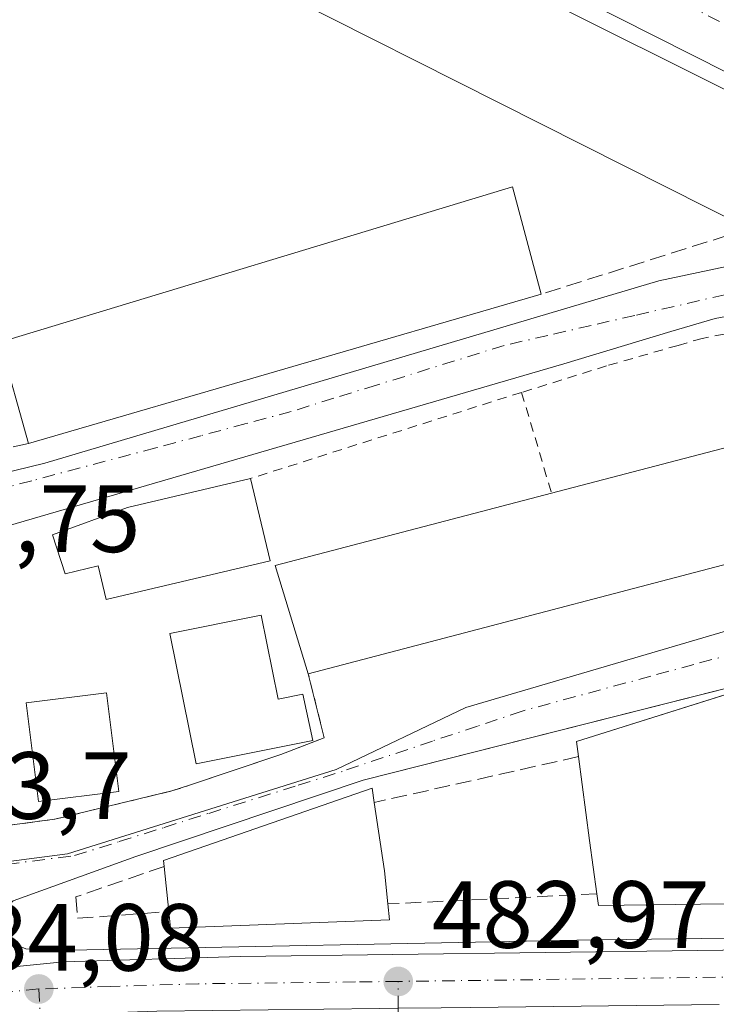
# Model space of a CAD drawing. Units: metres. Extents: x 579890 to 583338, y 4752031 to 4754384.
# Drawn here: x 579930 to 580003, y 4752650 to 4752754 of the extents above; entities that cross this region are included whole.
import ezdxf

# ---------------------------------------------------------------- set-up
doc = ezdxf.new("R2010")
doc.units = ezdxf.units.M
doc.header["$MEASUREMENT"] = 0
for name, pattern in [('DGN Style 2', [1.6480167562047852, 0.988810053722871, -0.6592067024819142]), ('DGN Style 3', [2.307223458686699, 1.648016756204785, -0.6592067024819142]), ('DGN Style 4', [2.6384748266838614, 1.318413404963828, -0.6592067024819142, 0.001648016756204785, -0.6592067024819142])]:
    doc.linetypes.add(name, pattern=pattern)
for name, color, linetype, lineweight in [('Alambrada', 7, 'DGN Style 2', 0), ('Carretera de calzada única Cxs', 7, 'Continuous', 13), ('Carretera de calzada única eje', 7, 'DGN Style 4', 0), ('Cultivos leñosos CxS', 92, 'Continuous', 0), ('Edificación Cxs', 1, 'Continuous', 13), ('Elemento construido', 1, 'Continuous', 0), ('Muro lineal', 1, 'DGN Style 3', 13), ('Núcleo urbano CxS', 7, 'Continuous', 0), ('Punto de cota en terreno', 7, 'Continuous', 0), ('Rótulo de punto de cota en terreno', 7, 'Continuous', 0), ('Vía urbana Cxs', 4, 'Continuous', 0), ('Vía urbana eje', 4, 'DGN Style 4', 0)]:
    doc.layers.add(name, color=color, linetype=linetype, lineweight=lineweight)
doc.styles.add('Style-Arial', font='txt')

# ---------------------------------------------------------------- blocks, each defined once
blk = doc.blocks.new('5PATER')
at = {"layer": 'Cultivos leñosos CxS', "linetype": 'Continuous', "lineweight": 0}
h = blk.add_hatch(color=51, dxfattribs=at)
edge = h.paths.add_edge_path()
edge.add_ellipse((0, 0), major_axis=(-0.1095731443231308, -0.1110710700762829), ratio=0.9994222409660322, start_angle=0, end_angle=360)
blk = doc.blocks.new('*U33')
at = {"layer": 'Vía urbana Cxs', "color": 4, "linetype": 'Continuous', "lineweight": 0}
for points in [[(580014.9605999999, 4752685.967800001, 485.9875000000029), (579966.4301000005, 4752673.670100001, 484.4820999999939), (579942.5900999998, 4752665.670100001, 484.0608999999968), (579929.7100999998, 4752661.030099999, 483.4377999999998)], [(579916.9700999996, 4752703.030099999, 485.6178999999975), (579933.0401, 4752706.9801, 486.4645000000019), (579997.4801000003, 4752726.110099999, 481.2155000000057), (580022.2200999996, 4752731.350099999, 481.2280000000028)], [(580023.8901000004, 4752738.2501, 481.3169999999955), (579935.7701000003, 4752782.7601, 481.8803000000044)], [(580018.6193000004, 4752725.024300001, 481.1731), (580003.3793000003, 4752722.1667, 481.0951999999961), (579998.7225000003, 4752720.790899999, 481.1821999999956), (579987.5043000003, 4752717.404300001, 481.5068000000028), (579928.3432999998, 4752700.1533, 483.456600000005), (579913.9499000004, 4752695.920100001, 484.2641000000004), (579912.7856999999, 4752694.6501, 484.5292999999947), (579912.4682999998, 4752692.8509, 484.9361000000063), (579912.4301000005, 4752689.9901, 486.2063999999955), (579912.9501, 4752681.950099999, 487.165399999998), (579914.0500999996, 4752682.0801, 488.1196000000054), (579915.4801000003, 4752669.4001, 487.6352000000043), (579916.4600999998, 4752669.5101, 487.7596000000049), (579917.7100999998, 4752667.420100001, 486.2214999999997), (579934.0701000001, 4752669.5801, 485.7804999999935), (579946.3501000004, 4752672.550100001, 483.4372000000003), (579948.2100999998, 4752673.1601, 483.4848000000056), (579957.8000999996, 4752676.380100001, 485.1624000000011), (579962.3501000004, 4752678.140100001, 483.6823000000004), (579960.6801000005, 4752684.860099999, 488.4649999999965), (580073.2301000003, 4752714.390100001, 484.6548999999941)]]:
    blk.add_polyline3d(points, dxfattribs=at)

msp = doc.modelspace()

# ---------------------------------------------------------------- linework, layer by layer
at = {"layer": 'Alambrada', "color": 7, "linetype": 'DGN Style 2', "lineweight": 0, "extrusion": (-0.298751035642737, 0.9534892033879887, 0.0400768976460387), "elevation": 4358410.630851761, "flags": 128}
msp.add_lwpolyline([(-1974472.226234817, -174329.7358389269), (-1974467.928087107, -174329.6079361696), (-1974442.396849936, -174326.8262013194)], dxfattribs=at)
at = {"layer": 'Alambrada', "color": 7, "linetype": 'DGN Style 2', "lineweight": 0, "extrusion": (-0.1471518513177319, 0.4937762123248367, 0.8570480644607408), "elevation": 2261844.738269739, "flags": 128}
msp.add_lwpolyline([(-1913204.181478305, -3761433.6091479), (-1913204.181478305, -3761420.740105341)], dxfattribs=at)
at = {"layer": 'Alambrada', "color": 7, "linetype": 'DGN Style 2', "lineweight": 0}
for points in [[(580010.7801000001, 4752721.790100001, 481.1968999999954), (580002.0301000001, 4752720.0701, 481.2350000000006), (579999.4801000003, 4752719.3301, 481.3083000000043), (579991.9901000002, 4752717.1801, 481.5173000000068), (579983.0601000004, 4752714.390100001, 481.8977000000014)], [(579916.4600999998, 4752669.5101, 487.7596000000049), (579917.7100999998, 4752667.420100001, 486.2214999999997), (579934.0701000001, 4752669.5801, 485.7804999999935), (579946.3501000004, 4752672.550100001, 483.4372000000003), (579948.2100999998, 4752673.1601, 483.4848000000056), (579957.8000999996, 4752676.380100001, 485.1624000000011), (579962.3501000004, 4752678.140100001, 483.6823000000004), (579960.6801000005, 4752684.860099999, 488.4649999999965)]]:
    msp.add_polyline3d(points, dxfattribs=at)
at = {"layer": 'Carretera de calzada única Cxs', "color": 7, "linetype": 'Continuous', "lineweight": 13}
for points in [[(580003.7879999997, 4752650.143999999, 483.6597000000039), (579977.7100999998, 4752649.8301, 484.5840999999928), (579974.6142999995, 4752649.7894, 483.9885000000068), (579970.1001000004, 4752649.7301, 483.7525000000023), (579968.1529000001, 4752649.707800001, 483.9216000000015), (579944.7801000001, 4752649.440099999, 485.6094000000012), (579935.6533000004, 4752649.1195, 484.6128999999929), (579932.5401, 4752649.0101, 483.9565000000002), (579929.7901, 4752648.920100001, 484.4477000000043), (579926.2687999997, 4752648.583900001, 485.2805999999982), (579919.6300999997, 4752647.950099999, 486.5250999999989), (579911.0900999998, 4752646.5601, 487.309500000003), (579910.2358999997, 4752646.420700001, 487.3573000000034), (579910.1742000004, 4752651.7086, 485.0779000000039), (579911.0301000001, 4752651.840100001, 484.9805000000051), (579911.2834000001, 4752651.878799999, 484.9492000000028), (579916.8601000002, 4752652.7301, 484.1766000000061), (579917.5800999999, 4752652.850099999, 484.0951999999961), (579930.0846999995, 4752654.114200001, 483.8561000000045), (579934.9901000002, 4752654.610099999, 483.9300999999978), (579953.5500999996, 4752655.170100001, 487.0197999999946), (580065.4600999998, 4752656.630100001, 482.4192999999942)], [(579930.0846999995, 4752654.114200001, 483.8561000000045), (579934.9901000002, 4752654.610099999, 483.9300999999978), (579953.5500999996, 4752655.170100001, 487.0197999999946), (580065.4600999998, 4752656.630100001, 482.4192999999942), (580118.1359999999, 4752656.935000001, 480.607600000003)]]:
    msp.add_polyline3d(points, dxfattribs=at)
at = {"layer": 'Carretera de calzada única eje', "color": 7, "linetype": 'DGN Style 4', "lineweight": 0, "extrusion": (0.007610634453697541, 0.0001000882817318258, 0.9999710336932507), "elevation": 5372.721835522766, "flags": 128}
msp.add_lwpolyline([(579988.41775888, 4752652.546158741), (579949.6366353397, 4752652.036158741)], dxfattribs=at)
at = {"layer": 'Carretera de calzada única eje', "color": 7, "linetype": 'DGN Style 4', "lineweight": 0}
for points in [[(579970.1101000002, 4752652.550100001, 483.1104999999953), (579965.6300999997, 4752652.5001, 483.2286000000022), (579949.1601, 4752652.300100001, 483.8849999999948), (579939.8800999997, 4752652.020099999, 483.9349999999977), (579932.3901000004, 4752651.7601, 483.8754000000045)], [(579932.3901000004, 4752651.7601, 483.8754000000045), (579923.6801000005, 4752650.880100001, 484.7822000000015), (579918.6001000004, 4752650.4001, 485.192200000005), (579917.0701000001, 4752650.1501, 485.3187000000034)]]:
    msp.add_polyline3d(points, dxfattribs=at)
at = {"layer": 'Edificación Cxs', "color": 1, "linetype": 'Continuous', "lineweight": 13, "flags": 128}
for points, elevation in [([(580020.2500999998, 4752738.290100001), (580016.3901000004, 4752730.5601), (580013.1601, 4752732.170100001), (580010.4001000002, 4752731.090100001), (580007.3400999998, 4752732.470100001), (580006.9501, 4752731.5801), (579932.5301000001, 4752769.110099999), (579937.1501000002, 4752778.550100001), (579937.6501000002, 4752779.5601)], 488.0188999999955), ([(580073.2301000003, 4752714.390100001), (579960.6801000005, 4752684.860099999), (579957.1901000004, 4752696.220100001), (579986.2100999998, 4752703.8201), (580014.1901000004, 4752711.140100001), (580036.7701000003, 4752717.050100001), (580070.2301000003, 4752725.8301), (580072.9101, 4752715.6501)], 488.5283000000053), ([(579956.6700999998, 4752696.720100001), (579939.4801000003, 4752692.6501), (579938.6401000004, 4752696.1801), (579935.1601, 4752695.350099999), (579933.8300999999, 4752699.440099999), (579941.7200999996, 4752702.300100001), (579954.6300999997, 4752705.360099999)], 487.4320000000008), ([(579955.7500999998, 4752691.0101), (579957.5301000001, 4752682.1801), (579960.1101000002, 4752682.710100001), (579961.1401000004, 4752677.860099999), (579948.9200999998, 4752675.390100001), (579946.1601, 4752689.0701)], 487.3662999999942), ([(580023.6401000004, 4752675.8201), (580023.7100999998, 4752672.380100001), (580027.9200999998, 4752672.710100001), (580027.8400999998, 4752673.670100001), (580035.2801000001, 4752674.0701), (580035.2801000001, 4752675.590100001), (580039.6401000004, 4752676.550100001), (580040.0000999998, 4752671.100099999), (580047.2801000001, 4752671.1801), (580047.1401000004, 4752662.390100001), (580047.1201, 4752660.470100001), (580028.6401000004, 4752661.030099999), (579991.1201, 4752660.540100001), (579990.9600999998, 4752661.7501), (579990.2001, 4752667.340100001), (579989.0401, 4752676.1501), (579988.8300999999, 4752677.7401), (580023.6700999998, 4752688.710100001), (580026.6801000005, 4752688.470100001), (580027.9600999998, 4752676.220100001)], 492.909700000004), ([(579969.1901000004, 4752659.020099999), (579946.2301000003, 4752658.1501), (579946.0500999996, 4752659.890100001), (579945.5500999996, 4752664.630100001), (579945.4801000003, 4752665.2601), (579967.3901000004, 4752672.860099999), (579967.6101000002, 4752671.340100001), (579968.6700999998, 4752664.1501), (579969.0301000001, 4752660.690099999)], 489.366599999994)]:
    msp.add_lwpolyline(points, close=True, dxfattribs=dict(at, elevation=elevation))
at = {"layer": 'Edificación Cxs', "color": 1, "linetype": 'Continuous', "lineweight": 13, "extrusion": (0.05592298478014913, 0.016309138128048, 0.9983018740775755), "elevation": 110432.1765165546, "flags": 128}
msp.add_lwpolyline([(4400273.776536579, -1884189.63252401), (4400273.776536579, -1884133.495997095)], dxfattribs=at)
at = {"layer": 'Edificación Cxs', "color": 1, "linetype": 'Continuous', "lineweight": 13, "extrusion": (0.03165525376453954, 0.008305461072560985, 0.9994643386461946), "elevation": 58320.24494590775, "flags": 128}
msp.add_lwpolyline([(4449904.221634022, -1766275.864168959), (4449904.221634022, -1766159.442348573)], dxfattribs=at)
at = {"layer": 'Edificación Cxs', "color": 1, "linetype": 'Continuous', "lineweight": 13, "extrusion": (0.07597463991713105, 0.01987613882208311, 0.9969116275753772), "elevation": 139016.663920471, "flags": 128}
msp.add_lwpolyline([(4451166.50865439, -1758513.270790157), (4451166.50865439, -1758542.282054365)], dxfattribs=at)
at = {"layer": 'Edificación Cxs', "color": 1, "linetype": 'Continuous', "lineweight": 13, "extrusion": (-0.06520405757294619, 0.2761583614366478, 0.958897799707899), "elevation": 1275148.807993439, "flags": 128}
msp.add_lwpolyline([(-1656571.733230886, -4307472.746061998), (-1656571.733230886, -4307463.487966678)], dxfattribs=at)
at = {"layer": 'Edificación Cxs', "color": 1, "linetype": 'Continuous', "lineweight": 13, "extrusion": (-0.0577794886207695, 0.07447743636280216, 0.9955474082973382), "elevation": 320944.2427690132, "flags": 128}
msp.add_lwpolyline([(-3371465.616184374, -3384461.907069395), (-3371469.821993687, -3384473.071674798), (-3371497.409509973, -3384461.235538112)], dxfattribs=at)
at = {"layer": 'Edificación Cxs', "color": 1, "linetype": 'Continuous', "lineweight": 13, "extrusion": (-0.1901232063207274, 0.559425411857399, 0.8067814914749258), "elevation": 2548891.086662222, "flags": 128}
msp.add_lwpolyline([(-2078454.442511128, -3479583.232223242), (-2078454.75530894, -3479585.18195695), (-2078482.143554161, -3479584.415772532)], dxfattribs=at)
at = {"layer": 'Edificación Cxs', "color": 1, "linetype": 'Continuous', "lineweight": 13, "extrusion": (0.9906642753737678, 0.1354243690142338, 0.01563757574768229), "elevation": 1218210.201493384, "flags": 128}
msp.add_lwpolyline([(4630313.467584335, -18562.36540386027), (4630319.109009956, -18562.62873605904), (4630327.994941012, -18565.43757950859)], dxfattribs=at)
at = {"layer": 'Edificación Cxs', "color": 1, "linetype": 'Continuous', "lineweight": 13, "extrusion": (-0.991020271672675, -0.1206503452235942, 0.05763952924205015), "elevation": -1148143.072585056, "flags": 128}
msp.add_lwpolyline([(-4647747.414781418, 66775.63494939965), (-4647740.149377276, 66778.81523675358), (-4647736.671230454, 66777.76068351699)], dxfattribs=at)
at = {"layer": 'Edificación Cxs', "color": 1, "linetype": 'Continuous', "lineweight": 13, "extrusion": (-0.0363872678056263, 0.3449512987973373, 0.9379150111815419), "elevation": 1618792.254000473, "flags": 128}
msp.add_lwpolyline([(-1075315.442254813, -4375765.307830854), (-1075315.442254813, -4375770.389632828)], dxfattribs=at)
at = {"layer": 'Edificación Cxs', "color": 1, "linetype": 'Continuous', "lineweight": 13, "extrusion": (0.04703190446141858, -0.4908955022308634, 0.8699480477892001), "elevation": -2305357.900748258, "flags": 128}
msp.add_lwpolyline([(1030594.531904284, 4067843.139774919), (1030594.531904284, 4067841.211329691)], dxfattribs=at)
at = {"layer": 'Edificación Cxs', "color": 1, "linetype": 'Continuous', "lineweight": 13, "extrusion": (0.0613468270186744, -0.2582360084540055, 0.9641321127068031), "elevation": -1191258.543186305, "flags": 128}
msp.add_lwpolyline([(1662741.328708451, 4329009.888810157), (1662718.789310109, 4329014.515013872), (1662719.016347857, 4329016.314030302)], dxfattribs=at)
at = {"layer": 'Edificación Cxs', "color": 1, "linetype": 'Continuous', "lineweight": 13}
for points in [[(580006.9501, 4752731.5801, 486.7682999999961), (579932.5301000001, 4752769.110099999, 485.7157000000007), (579937.1501000002, 4752778.550100001, 486.1882000000041), (579937.6501000002, 4752779.5601, 485.1447000000044), (580020.2500999998, 4752738.290100001, 484.0241999999998)], [(579931.3201000001, 4752709.020099999, 488.9284999999945), (579928.3501000004, 4752719.670100001, 488.9734000000026), (579982.1201, 4752735.9801, 484.4682999999932), (579985.1201, 4752724.710100001, 485.6584000000003)], [(579956.6700999998, 4752696.720100001, 487.4320000000008), (579939.4801000003, 4752692.6501, 485.5581999999995), (579938.6401000004, 4752696.1801, 486.1539000000049), (579935.1601, 4752695.350099999, 485.3206999999966), (579933.8300999999, 4752699.440099999, 484.3530000000028), (579941.7200999996, 4752702.300100001, 485.0426000000007), (579954.6300999997, 4752705.360099999, 484.804999999993)], [(579955.7500999998, 4752691.0101, 487.3662999999942), (579957.5301000001, 4752682.1801, 486.8902999999991), (579960.1101000002, 4752682.710100001, 486.5173000000068), (579961.1401000004, 4752677.860099999, 484.1067999999942), (579948.9200999998, 4752675.390100001, 484.5399999999936), (579946.1601, 4752689.0701, 485.2247000000062), (579955.7500999998, 4752691.0101, 487.3662999999942)], [(579940.7901, 4752672.4901, 485.4137999999948), (579932.3601000002, 4752671.450099999, 488.0353999999934), (579931.0800999999, 4752681.790100001, 488.3849999999948), (579939.5100999996, 4752682.840100001, 485.8126000000047), (579940.7901, 4752672.4901, 485.4137999999948)], [(579945.5500999996, 4752664.630100001, 487.3055000000023), (579945.4801000003, 4752665.2601, 486.6298999999999), (579967.3901000004, 4752672.860099999, 484.8439000000071), (579967.6101000002, 4752671.340100001, 486.1916000000056)], [(580047.1401000004, 4752662.390100001, 486.053899999999), (580047.1201, 4752660.470100001, 484.8175000000047), (580028.6401000004, 4752661.030099999, 489.3208000000013), (579991.1201, 4752660.540100001, 488.5638000000035), (579990.9600999998, 4752661.7501, 489.758600000001)]]:
    msp.add_polyline3d(points, dxfattribs=at)
for points in [[(579985.1201, 4752724.710100001, 488.9734000000026), (579931.3201000001, 4752709.020099999, 488.9734000000026), (579928.3501000004, 4752719.670100001, 488.9734000000026), (579982.1201, 4752735.9801, 488.9734000000026)], [(579940.7901, 4752672.4901, 488.3849999999948), (579932.3601000002, 4752671.450099999, 488.3849999999948), (579931.0800999999, 4752681.790100001, 488.3849999999948), (579939.5100999996, 4752682.840100001, 488.3849999999948)]]:
    msp.add_3dface(points, dxfattribs=at)
at = {"layer": 'Elemento construido', "color": 1, "linetype": 'Continuous', "lineweight": 0}
for points in [[(580023.8901000004, 4752738.2501, 481.3169999999955), (579935.7701000003, 4752782.7601, 481.8803000000044)], [(579910.3101000004, 4752713.9101, 489.0207999999984), (579911.3501000004, 4752706.280099999, 486.811600000001), (579911.5301000001, 4752705.630100001, 486.4263999999966), (579911.8101000004, 4752705.030099999, 486.0913), (579912.1700999998, 4752704.470100001, 485.7675000000018), (579912.6201, 4752703.970100001, 485.4697000000015), (579913.1401000004, 4752703.550100001, 485.2302000000054), (579913.7200999996, 4752703.220100001, 485.047000000006), (579914.3400999998, 4752702.970100001, 484.9167000000016), (579914.9901000002, 4752702.8301, 484.8904999999941), (579915.6601, 4752702.790100001, 484.9793999999966), (579916.3300999999, 4752702.860099999, 485.2197000000015), (579916.9700999996, 4752703.030099999, 485.6178999999975), (579933.0401, 4752706.9801, 486.4645000000019), (579997.4801000003, 4752726.110099999, 481.2155000000057), (580022.2200999996, 4752731.350099999, 481.2280000000028)], [(580018.6193000004, 4752725.024300001, 481.1731), (580003.3793000003, 4752722.1667, 481.0951999999961), (579998.7225000003, 4752720.790899999, 481.1821999999956), (579987.5043000003, 4752717.404300001, 481.5068000000028), (579928.3432999998, 4752700.1533, 483.456600000005), (579913.9499000004, 4752695.920100001, 484.2641000000004), (579912.7856999999, 4752694.6501, 484.5292999999947), (579912.4682999998, 4752692.8509, 484.9361000000063), (579912.4301000005, 4752689.9901, 486.2063999999955)], [(580054.1901000004, 4752657.7501, 483.2026999999944), (579988.8701, 4752656.870100001, 484.1214999999939), (579935.6700999998, 4752655.8301, 484.0093999999954), (579931.0301000001, 4752655.9901, 483.9106000000029), (579928.7500999998, 4752656.950099999, 483.7234000000026), (579928.1101000002, 4752658.390100001, 483.5745000000024), (579928.2701000003, 4752659.7501, 483.4824999999983), (579929.7100999998, 4752661.030099999, 483.4377999999998), (579942.5900999998, 4752665.670100001, 484.0608999999968), (579966.4301000005, 4752673.670100001, 484.4820999999939), (580031.8601000002, 4752690.2501, 481.2930999999954)]]:
    msp.add_polyline3d(points, dxfattribs=at)
at = {"layer": 'Muro lineal', "color": 1, "linetype": 'DGN Style 3', "lineweight": 13, "extrusion": (-0.04620690625113683, -0.01454152294588503, 0.998826043876066), "elevation": -95426.08524056179, "flags": 128}
msp.add_lwpolyline([(-4359420.252884899, 1977679.117698361), (-4359420.252884898, 1977656.205306997)], dxfattribs=at)
at = {"layer": 'Muro lineal', "color": 1, "linetype": 'DGN Style 3', "lineweight": 13, "extrusion": (0.01497949462966232, 0.003319478323566693, 0.9998822909744423), "elevation": 24952.46361415548, "flags": 128}
msp.add_lwpolyline([(579858.9277706872, 4752652.375597033), (579853.5571089257, 4752651.185590478)], dxfattribs=at)
at = {"layer": 'Muro lineal', "color": 1, "linetype": 'DGN Style 3', "lineweight": 13, "extrusion": (-0.02199390033398262, -0.004936568390474512, 0.9997459170412375), "elevation": -35731.56885432955, "flags": 128}
msp.add_lwpolyline([(-4510281.795410876, 1606362.192098025), (-4510281.795410875, 1606340.223342415)], dxfattribs=at)
at = {"layer": 'Muro lineal', "color": 1, "linetype": 'DGN Style 3', "lineweight": 13, "extrusion": (-0.06558693434925324, -0.003170184699551039, 0.9978418231221006), "elevation": -52617.9429712338, "flags": 128}
msp.add_lwpolyline([(-4719118.03532922, 807056.2466351205), (-4719118.03532922, 807034.2435456321)], dxfattribs=at)
at = {"layer": 'Muro lineal', "color": 1, "linetype": 'DGN Style 3', "lineweight": 13}
msp.add_polyline3d([(579945.5500999996, 4752664.630100001, 487.3055000000023), (579936.2801000001, 4752661.4301, 483.6068999999989), (579936.4700999996, 4752659.1801, 483.9122000000062), (579946.0500999996, 4752659.890100001, 489.0681999999942)], dxfattribs=at)
at = {"layer": 'Núcleo urbano CxS', "color": 7, "linetype": 'Continuous', "lineweight": 0}
for points in [[(580057.5894999999, 4752775.9189, 478.7546000000002), (580123.3217000002, 4752726.627900001, 479.1070999999939), (580118.7452999996, 4752722.1229, 479.3671000000032), (580114.1467000004, 4752717.047499999, 479.5862000000052), (580110.9106999999, 4752715.3189, 479.6861000000063), (580100.8022999996, 4752711.513499999, 479.7820999999968), (580094.9612999996, 4752710.0187, 479.9084000000003), (580094.3548999997, 4752709.863100001, 479.9257000000071), (580073.5799000004, 4752704.575099999, 480.267200000002), (580023.4003, 4752694.8759, 481.1682000000001), (579977.2178999997, 4752681.3267, 482.2027999999991), (579963.5988999996, 4752674.814300001, 482.4208999999974), (579935.4227, 4752665.9385, 483.0574999999953), (579917.4331, 4752663.6161, 483.8154000000068), (579913.4517000001, 4752663.6941, 483.9940999999963), (579910.3306999998, 4752682.9945, 483.9645000000019), (579909.6840000004, 4752693.726299999, 483.8273999999947), (579908.4385000002, 4752800.477700001, 481.4165999999968)], [(579911.7198999999, 4752519.220699999, 489.6814000000013), (579910.1886, 4752650.4735, 484.3016000000061), (579916.2901, 4752650.947100001, 484.1679000000004), (579913.4846999999, 4752663.5055, 483.9943000000058), (579913.4517000001, 4752663.6941, 483.9940999999963), (579917.4331, 4752663.6161, 483.8154000000068), (579935.4227, 4752665.9385, 483.0574999999953), (579963.5988999996, 4752674.814300001, 482.4208999999974), (579977.2178999997, 4752681.3267, 482.2027999999991), (580023.4003, 4752694.8759, 481.1682000000001), (580073.5799000004, 4752704.575099999, 480.267200000002), (580094.3548999997, 4752709.863100001, 479.9257000000071), (580094.9612999996, 4752710.0187, 479.9084000000003), (580100.8022999996, 4752711.513499999, 479.7820999999968), (580110.9106999999, 4752715.3189, 479.6861000000063), (580114.1467000004, 4752717.047499999, 479.5862000000052), (580118.7452999996, 4752722.1229, 479.3671000000032), (580123.3217000002, 4752726.627900001, 479.1070999999939), (580143.5696999999, 4752735.177300001, 476.8295999999973)], [(579913.4517000001, 4752663.6941, 483.9940999999963), (579917.4331, 4752663.6161, 483.8154000000068), (579935.4227, 4752665.9385, 483.0574999999953), (579963.5988999996, 4752674.814300001, 482.4208999999974), (579977.2178999997, 4752681.3267, 482.2027999999991), (580023.4003, 4752694.8759, 481.1682000000001), (580073.5799000004, 4752704.575099999, 480.267200000002), (580094.3548999997, 4752709.863100001, 479.9257000000071), (580094.9612999996, 4752710.0187, 479.9084000000003), (580100.8022999996, 4752711.513499999, 479.7820999999968), (580110.9106999999, 4752715.3189, 479.6861000000063), (580114.1467000004, 4752717.047499999, 479.5862000000052), (580118.7452999996, 4752722.1229, 479.3671000000032), (580123.3217000002, 4752726.627900001, 479.1070999999939)]]:
    msp.add_polyline3d(points, dxfattribs=at)
at = {"layer": 'Vía urbana Cxs', "color": 4, "linetype": 'Continuous', "lineweight": 0, "extrusion": (0.03165525376453954, 0.008305461072560985, 0.9994643386461946), "elevation": 58320.24494590775, "flags": 128}
msp.add_lwpolyline([(4449904.221634022, -1766159.442348573), (4449904.221634022, -1766275.864168959)], dxfattribs=at)
at = {"layer": 'Vía urbana Cxs', "color": 4, "linetype": 'Continuous', "lineweight": 0}
for points in [[(580023.8901000004, 4752738.2501, 481.3169999999955), (579935.7701000003, 4752782.7601, 481.8803000000044)], [(580069.7304999996, 4752731.361300001, 480.3904000000039), (580068.4669000005, 4752731.585899999, 480.4287999999942), (580051.7451, 4752731.162500001, 480.3803999999946), (580048.5701000001, 4752730.9509, 480.4663), (580032.5893000001, 4752727.8817, 480.6679000000004), (580018.6193000004, 4752725.024300001, 481.1731), (580003.3793000003, 4752722.1667, 481.0951999999961), (579998.7225000003, 4752720.790899999, 481.1821999999956), (579987.5043000003, 4752717.404300001, 481.5068000000028), (579928.3432999998, 4752700.1533, 483.456600000005), (579913.9499000004, 4752695.920100001, 484.2641000000004), (579912.7856999999, 4752694.6501, 484.5292999999947), (579912.4682999998, 4752692.8509, 484.9361000000063), (579912.4301000005, 4752689.9901, 486.2063999999955)], [(579910.3101000004, 4752713.9101, 489.0207999999984), (579911.3501000004, 4752706.280099999, 486.811600000001), (579911.5301000001, 4752705.630100001, 486.4263999999966), (579911.8101000004, 4752705.030099999, 486.0913), (579912.1700999998, 4752704.470100001, 485.7675000000018), (579912.6201, 4752703.970100001, 485.4697000000015), (579913.1401000004, 4752703.550100001, 485.2302000000054), (579913.7200999996, 4752703.220100001, 485.047000000006), (579914.3400999998, 4752702.970100001, 484.9167000000016), (579914.9901000002, 4752702.8301, 484.8904999999941), (579915.6601, 4752702.790100001, 484.9793999999966), (579916.3300999999, 4752702.860099999, 485.2197000000015), (579916.9700999996, 4752703.030099999, 485.6178999999975), (579933.0401, 4752706.9801, 486.4645000000019), (579997.4801000003, 4752726.110099999, 481.2155000000057), (580022.2200999996, 4752731.350099999, 481.2280000000028)], [(580014.9605999999, 4752685.967800001, 485.9875000000029), (579966.4301000005, 4752673.670100001, 484.4820999999939), (579942.5900999998, 4752665.670100001, 484.0608999999968), (579929.7100999998, 4752661.030099999, 483.4377999999998), (579928.2701000003, 4752659.7501, 483.4824999999983), (579928.1101000002, 4752658.390100001, 483.5745000000024), (579928.7500999998, 4752656.950099999, 483.7234000000026)], [(579916.4600999998, 4752669.5101, 487.7596000000049), (579917.7100999998, 4752667.420100001, 486.2214999999997), (579934.0701000001, 4752669.5801, 485.7804999999935), (579946.3501000004, 4752672.550100001, 483.4372000000003), (579948.2100999998, 4752673.1601, 483.4848000000056), (579957.8000999996, 4752676.380100001, 485.1624000000011), (579962.3501000004, 4752678.140100001, 483.6823000000004), (579960.6801000005, 4752684.860099999, 488.4649999999965)]]:
    msp.add_polyline3d(points, dxfattribs=at)
at = {"layer": 'Vía urbana eje', "color": 4, "linetype": 'DGN Style 4', "lineweight": 0, "extrusion": (-0.4576246818699327, -0.8891450544589842, 0.0008501026837980691), "elevation": -4491310.791078798, "flags": 128}
msp.add_lwpolyline([(-1659320.876607934, 4299.159610649454), (-1659316.184978296, 4299.122107800749), (-1659311.484457203, 4299.561608669981), (-1659306.792827566, 4299.376405874646), (-1659302.096882722, 4299.04531458097), (-1659297.405253083, 4299.487511558942), (-1659292.704731991, 4299.407112616019), (-1659283.321472715, 4299.190306969866), (-1659278.620951622, 4299.061208044541), (-1659273.933898232, 4299.275412663544), (-1659269.23337714, 4299.112313750505), (-1659264.541747502, 4299.466410760318), (-1659259.84122641, 4298.969911967746), (-1659250.457967133, 4299.087906200612), (-1659245.762022289, 4298.812714886731), (-1659241.092751807, 4298.795211808889), (-1659231.736427935, 4298.812813414773), (-1659227.067157452, 4298.545010427375)], dxfattribs=at)
at = {"layer": 'Vía urbana eje', "color": 4, "linetype": 'DGN Style 4', "lineweight": 0}
for points in [[(580042.2701000003, 4752733.5601, 480.4680999999982), (580030.6300999997, 4752731.040100001, 480.5589999999939), (580026.3300999999, 4752729.9301, 480.6947999999975), (580022.0401, 4752728.8301, 480.9423999999999), (580017.7401000002, 4752727.720100001, 481.5369000000064), (579994.9401000004, 4752722.470100001, 481.1290000000009), (579990.3701, 4752721.420100001, 481.6462000000029), (579985.8101000004, 4752720.370100001, 482.9360000000015), (579981.2500999998, 4752719.3301, 484.0469000000012), (579967.8400999998, 4752715.1601, 484.4027999999962), (579963.3701, 4752713.780099999, 483.9722000000039), (579958.8901000004, 4752712.390100001, 483.4189999999944), (579954.1501000002, 4752711.120100001, 484.6817000000011), (579949.4101, 4752709.840100001, 485.5513000000064), (579944.6700999998, 4752708.5701, 484.9713999999949), (579931.6601, 4752705.120100001, 485.2474999999977), (579927.3300999999, 4752703.9801, 484.5136000000057), (579922.9901000002, 4752702.8301, 484.7461999999941), (579918.6601, 4752701.6801, 484.5960000000051), (579914.3201000001, 4752700.540100001, 484.1261999999988), (579909.9901000002, 4752699.390100001, 483.828800000003)], [(580092.2200999996, 4752708.960100001, 480.0475000000006), (580074.3000999996, 4752704.4001, 480.2367999999988), (580069.6901000004, 4752703.270099999, 480.3047999999981), (580065.0800999999, 4752702.1501, 480.3006000000024), (580060.4700999996, 4752701.020099999, 480.5188999999955), (580055.8601000002, 4752699.9001, 480.6886999999988), (580051.2500999998, 4752698.770099999, 480.6340000000055), (580042.0301000001, 4752696.530099999, 481.1010999999999), (580037.4200999998, 4752695.4001, 481.4541000000027), (580032.8101000004, 4752694.280099999, 481.5823999999994), (580028.2001, 4752693.1501, 481.3353000000062), (580010.1601, 4752688.270099999, 482.2556999999942), (580005.6601, 4752687.050100001, 482.7351999999955), (580001.1501000002, 4752685.8301, 483.5997999999963), (579996.6401000004, 4752684.600099999, 483.0623000000051), (579983.1101000002, 4752680.940099999, 482.0862000000052), (579978.4200999998, 4752679.360099999, 482.1572000000015), (579973.7200999996, 4752677.790100001, 482.3234999999986), (579964.3201000001, 4752674.630100001, 484.2087000000029)], [(579914.7500999998, 4752666.090100001, 485.9909999999945), (579918.1601, 4752663.440099999, 484.2066999999952), (579936.1501000002, 4752665.7601, 483.4118000000017), (579940.8400999998, 4752667.2401, 483.2737000000052), (579945.5401, 4752668.720100001, 484.2655999999988), (579950.2301000003, 4752670.200099999, 484.8343000000023), (579959.6300999997, 4752673.1601, 484.3849999999948), (579964.3201000001, 4752674.630100001, 484.2087000000029)], [(579932.0201000003, 4752593.860099999, 484.4406000000017), (579932.3107000003, 4752593.252499999, 484.4092999999993), (579932.9457, 4752593.1733, 484.4646000000066), (579934.1759000003, 4752592.735500001, 484.5705000000017), (579939.9703000002, 4752592.418099999, 484.8166000000056), (579952.6703000005, 4752592.220699999, 484.9005999999936), (579960.0522999996, 4752592.181100001, 485.1640999999945), (579967.4341000002, 4752592.3795, 484.3592999999965), (579968.9819, 4752593.252499999, 484.3087999999989), (579969.5773, 4752593.887499999, 484.3668999999937), (579969.7301000003, 4752608.1601, 485.4061999999976), (579969.8151000004, 4752617.6801, 484.6913000000059), (579969.8400999998, 4752620.0601, 484.4866000000038), (579970.0000999998, 4752639.100099999, 487.3335999999982), (579970.0500999996, 4752643.860099999, 486.6123999999982), (579970.1001000004, 4752649.7301, 483.7525000000023), (579970.1101000002, 4752652.550100001, 483.1104999999953)], [(579932.3901000004, 4752651.7601, 483.8754000000045), (579932.5401, 4752649.0101, 483.9565000000002), (579932.6401000004, 4752647.140100001, 484.0625), (579932.5800999999, 4752642.300100001, 484.3377999999939), (579932.5301000001, 4752637.450099999, 484.2606999999989), (579932.4101, 4752627.7601, 484.2983999999997), (579932.3601000002, 4752622.920100001, 484.2403999999952), (579932.2401000002, 4752613.2301, 484.2164000000049), (579932.1901000004, 4752608.390100001, 484.2997000000032), (579932.1300999997, 4752603.550100001, 484.3013000000064), (579932.0800999999, 4752598.700099999, 484.377999999997), (579932.0201000003, 4752593.860099999, 484.4406000000017)]]:
    msp.add_polyline3d(points, dxfattribs=at)

# ---------------------------------------------------------------- block references
at = {"layer": 'Punto de cota en terreno', "color": 7, "linetype": 'Continuous', "lineweight": 0, "xscale": 10, "yscale": 10, "zscale": 10}
for p in [(579970.1200000001, 4752652.550000001, 482.9700000000012), (579932.4000000004, 4752651.76, 483.7700000000041)]:
    msp.add_blockref('5PATER', p, dxfattribs=at)
at = {"layer": 'Vía urbana Cxs', "color": 4, "linetype": 'Continuous', "lineweight": 0}
msp.add_blockref('*U33', (0, 0), dxfattribs=at)

# ---------------------------------------------------------------- texts
at = {"layer": 'Rótulo de punto de cota en terreno', "color": 7, "linetype": 'Continuous', "lineweight": 0, "style": 'Style-Arial'}
for s, p in [('483,75', (579913.9078000002, 4752697.627800001)), ('483,7', (579918.2878000002, 4752669.617799999)), ('482,97', (579973.6478000004, 4752656.0778)), ('484,08', (579920.6078000005, 4752653.677800001))]:
    msp.add_text(s, height=7.000000000000002, dxfattribs=at).set_placement(p)

doc.saveas('drawing.dxf')
